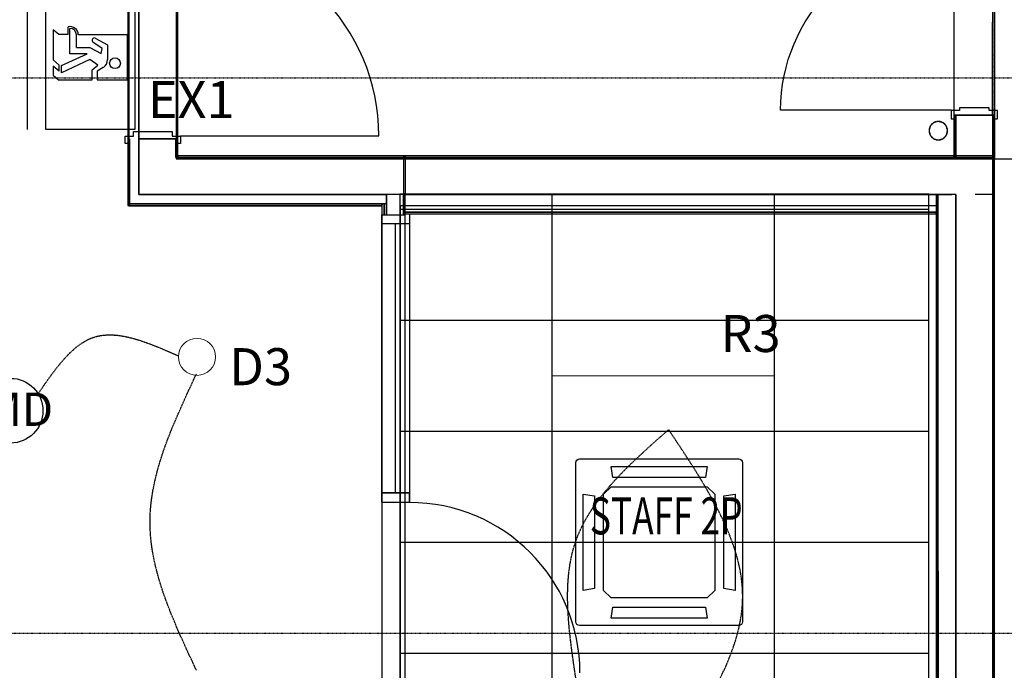
# Model space of a CAD drawing. Extents: x -79134 to 65481, y -38503 to 52820.
# Drawn here: x -5254 to 63, y 11199 to 14715 of the extents above; entities that cross this region are included whole.
import ezdxf

# ---------------------------------------------------------------- set-up
doc = ezdxf.new("R2010")
doc.units = 0
doc.header["$PDMODE"] = 1
for name, pattern in [('EDG-DASH-3', [4.5, 3, -1.5]), ('X-3134-1A-L1-C$0$EDG-1DOT-2', [5, 2, -1.4, 0.2, -1.4]), ('X-3134-1A-L1-C$0$EDG-DASH-3', [4.5, 3, -1.5])]:
    doc.linetypes.add(name, pattern=pattern)
for name, color, linetype in [('A-ANNO-IDEN', 2, 'CONTINUOUS'), ('A-ANNO-NOTE-3', 2, 'CONTINUOUS'), ('A-ANNO-NOTE-4', 2, 'CONTINUOUS'), ('E-LITE-EQPM-1', 2, 'CONTINUOUS'), ('LIT-SWITCH', 2, 'EDG-DASH-3'), ('X-3134-1A-L1-C$0$ARCH.FLOOR', 31, 'X-3134-1A-L1-C$0$EDG-DASH-3'), ('X-3134-1A-L1-C$0$ARCH.ROOM', 31, 'X-3134-1A-L1-C$0$EDG-DASH-3'), ('X-3134-1A-L1-C$0$ARCH.WALL_FULL_HT', 8, 'CONTINUOUS'), ('X-3134-1A-L1-C$0$GRID_LINE.ANNO', 133, 'X-3134-1A-L1-C$0$EDG-1DOT-2'), ('X-3134-1A-L1-C$0$HYDR.FITTING', 31, 'X-3134-1A-L1-C$0$EDG-DASH-3'), ('X-3134-1A-L1-C$0$RCP', 11, 'CONTINUOUS'), ('X-3134-1A-L1-C$0$STAY-TEXT', 31, 'CONTINUOUS'), ('X-XREF', 7, 'CONTINUOUS')]:
    doc.layers.add(name, color=color, linetype=linetype)
for name, color, linetype, lineweight in [('A-ANNO-NOTE-5', 7, 'CONTINUOUS', 13), ('A-DETL-GENF-2', 2, 'CONTINUOUS', 13), ('E-LITE-EQPM-4', 135, 'CONTINUOUS', 35)]:
    doc.layers.add(name, color=color, linetype=linetype, lineweight=lineweight)
doc.styles.add('Arial Narrow_1', font='ARIALN.TTF', dxfattribs={"height": 500})
doc.styles.add('Arial Narrow_4', font='ARIALN.TTF', dxfattribs={"width": 0.8, "height": 1.8})
doc.styles.add('X-3134-1A-L1-C$0$EDG', font='edg.shx', dxfattribs={"width": 0.9})

# ---------------------------------------------------------------- blocks, each defined once
blk = doc.blocks.new('_E_LF_DE_DOWNLIGHT CIRC_IGAUS - D3 9W Recessed Downlight-4906302-STAGE 1A LIGHTING - LEVEL 1')
at = {"layer": 'A-DETL-GENF-2'}
blk.add_circle((0, 0), 100, dxfattribs=at)
blk = doc.blocks.new('ULE_LF_AB_Recessed Rect - R4 Recessed 1200x300-4910532-STAGE 1A LIGHTING - LEVEL 1')
at = {"layer": 'A-DETL-GENF-2'}
for p, q in [((-600, 150), (600, 150)), ((-600, -150), (-600, 150)), ((600, 150), (600, -150)), ((600, -150), (-600, -150))]:
    blk.add_line(p, q, dxfattribs=at)
blk = doc.blocks.new('X-3134-1A-L1-C')
at = {"layer": 'X-3134-1A-L1-C$0$ARCH.FLOOR'}
for p, q in [((-4610, 13770), (-4610, 15810)), ((-4610, 13770), (-4610, 15810)), ((-4610, 15176.4), (-4610, 14070.3)), ((-4610, 15176.4), (-4610, 14070.3)), ((-0.5, 14198.4), (0, 15173.4)), ((-0.5, 14198.4), (0, 15173.4)), ((9.3, 15192.9), (9.3, 13963)), ((9.3, 15192.9), (9.3, 13963)), ((-210, 14198.5), (-210, 13980)), ((-200, 14198.5), (-210, 14198.5)), ((-200.1, 13968.1), (-200.1, 14198.5)), ((-200.1, 14198.5), (-0.5, 14198.4)), ((-200.1, 13968.1), (-200.1, 14198.5)), ((-200.1, 14198.5), (-0.5, 14198.4)), ((-200, 13980), (-200, 14198.5)), ((10, 14198.5), (0, 14198.5)), ((0, 14198.5), (0, 13980)), ((10, 13980), (10, 14198.5)), ((-318.8, 14158.3), (-337.1, 14140)), ((-293.8, 14165), (-318.8, 14158.3)), ((-268.8, 14158.3), (-293.8, 14165)), ((-250.5, 14140), (-268.8, 14158.3)), ((-337.1, 14140), (-343.8, 14115)), ((-343.8, 14115), (-337.1, 14090)), ((-337.1, 14090), (-318.8, 14071.7)), ((-268.8, 14071.7), (-250.5, 14090)), ((-243.8, 14115), (-250.5, 14140)), ((-250.5, 14090), (-243.8, 14115)), ((-4661, 14070.3), (-4670, 14070.3)), ((-4670, 14070.3), (-4670, 13719)), ((-4661, 13719), (-4661, 14070.3)), ((-4610, 14070.3), (-4410, 14070.2)), ((-4610, 14070.3), (-4410, 14070.2)), ((-4400, 14070.3), (-4410, 14070.3)), ((-4410, 14070.3), (-4410, 13980)), ((-4410, 14070.2), (-4410, 13970)), ((-4410, 14070.2), (-4410, 13970)), ((-4400, 13980), (-4400, 14070.3)), ((-318.8, 14071.7), (-293.8, 14065)), ((-293.8, 14065), (-268.8, 14071.7)), ((-4400, 13980), (-4410, 13970)), ((-4410, 13980), (-4410, 13970)), ((-4410, 13970), (-4400, 13980)), ((-4400, 13980), (-4410, 13980)), ((-4410, 13980), (-4400, 13980)), ((-4410, 13970), (-200.1, 13968.1)), ((-4410, 13970), (-200.1, 13968.1)), ((-4410, 13970), (-4400, 13970)), ((-4400, 13970), (-4400, 13980)), ((-3171.9, 13980), (-4400, 13980)), ((-4400, 13980), (-4400, 13970)), ((-4400, 13970), (-3176.6, 13970)), ((-210, 13980), (-3180.9, 13980)), ((-3180.9, 13980), (-3180.9, 13970)), ((-3180.9, 13970), (-210, 13970)), ((-3171.9, 13980), (-3176.6, 13970)), ((-3176.6, 13970), (-3171.9, 13980)), ((-3176.6, 13970), (-3171.9, 13970)), ((-3171.9, 13970), (-3171.9, 13980)), ((-200, 13980), (-210, 13980)), ((-210, 13980), (-210, 13970)), ((-210, 13970), (-210, 13980)), ((-210, 13980), (-200, 13980)), ((-210, 13970), (-200, 13970)), ((0, 13980), (-200, 13980)), ((-200, 13980), (-200, 13970)), ((-200, 13970), (-200, 13980)), ((-200, 13970), (0, 13970)), ((0, 13980), (0, 13970)), ((0, 13970), (10, 13980)), ((10, 13980), (0, 13980)), ((10, 13980), (0, 13970)), ((0, 13970), (0, 13980)), ((0, 13980), (10, 13980)), ((0, 13970), (0, 9373.9)), ((10, 13970), (0, 13970)), ((0, 13970), (10, 13970)), ((9.3, 13963), (459.3, 13963)), ((9.3, 13963), (459.3, 13963)), ((10, 13970), (10, 13980)), ((10, 9369.9), (10, 13970)), ((-200, 13770), (-4610, 13770)), ((-200, 13770), (-4610, 13770)), ((-3180.9, 13770), (-3180.9, 13661)), ((-3171.9, 13770), (-3180.9, 13770)), ((-3171.9, 13661), (-3171.9, 13770)), ((-200, 7669.4), (-200, 13770)), ((-200, 7669.4), (-200, 13770)), ((-4661, 13719), (-4670, 13710)), ((-4670, 13719), (-4670, 13710)), ((-4670, 13710), (-4661, 13719)), ((-4661, 13719), (-4670, 13719)), ((-4670, 13719), (-4661, 13719)), ((-4661, 13710), (-4661, 13719)), ((-3298.9, 13719), (-4661, 13719)), ((-4661, 13719), (-4661, 13710)), ((-3298.9, 13710), (-3298.9, 13719)), ((-3298.9, 13719), (-3298.9, 13710)), ((-3298.9, 13710), (-3294.7, 13719)), ((-3294.7, 13719), (-3298.9, 13719)), ((-3294.7, 13719), (-3298.9, 13710)), ((-3285.9, 13719), (-3294.7, 13719)), ((-3285.9, 13661), (-3285.9, 13719)), ((-3285.9, 13719), (-3285.9, 13661)), ((-3272.9, 13719), (-3285.9, 13719)), ((-3272.9, 13661), (-3272.9, 13719)), ((-4670, 13710), (-4661, 13710)), ((-4661, 13710), (-3298.9, 13710)), ((-3298.9, 13710), (-3298.9, 13661)), ((-305, 13674), (-3180.9, 13674)), ((-3180.9, 13674), (-3180.9, 13665)), ((-3180.9, 13665), (-305, 13665)), ((-305, 13674), (-305, 13665)), ((-305, 13665), (-296, 13674)), ((-296, 13674), (-305, 13674)), ((-296, 13674), (-305, 13665)), ((-305, 13665), (-305, 13674)), ((-305, 13665), (-305, 9496.9)), ((-296, 13665), (-305, 13665)), ((-305, 13665), (-296, 13665)), ((-296, 13665), (-296, 13674)), ((-296, 9496.9), (-296, 13665)), ((-3298.9, 13661), (-3285.9, 13661)), ((-3285.9, 13661), (-3272.9, 13661)), ((-3180.9, 13661), (-3171.9, 13661))]:
    blk.add_line(p, q, dxfattribs=at)
at = {"layer": 'X-3134-1A-L1-C$0$ARCH.ROOM'}
for p, q in [((-4408.3, 20524.5), (-4408.3, 13963)), ((-4408.3, 13963), (459.3, 13962.6)), ((-295.6, 13708.7), (-3198.9, 13708.7)), ((-3198.9, 13708.7), (-3198.9, 9496.9)), ((-291.8, 9496.8), (-295.6, 13708.7))]:
    blk.add_line(p, q, dxfattribs=at)
at = {"layer": 'X-3134-1A-L1-C$0$ARCH.WALL_FULL_HT'}
for p, q in [((-225, 14226), (-1145, 14226)), ((-180, 14223.5), (-225, 14223.5)), ((-225, 14223.5), (-225, 14178.5)), ((-210, 14198.5), (-210, 13980)), ((-200, 14198.5), (-210, 14198.5)), ((-200, 14198.5), (-200, 13980)), ((0, 14198.5), (-200, 14198.5)), ((-20, 14238.5), (-180, 14238.5)), ((-180, 14238.5), (-180, 14223.5)), ((-20, 14223.5), (-20, 14238.5)), ((25, 14223.5), (-20, 14223.5)), ((0, 13980), (0, 14198.5)), ((10, 14198.5), (0, 14198.5)), ((10, 13980), (10, 14198.5)), ((25, 14178.5), (25, 14223.5)), ((-225, 14178.5), (-210, 14178.5)), ((10, 14178.5), (25, 14178.5)), ((-4640, 14085.3), (-4640, 14110.3)), ((-4640, 14110.3), (-4430, 14110.3)), ((-4430, 14110.3), (-4430, 14085.3)), ((-4685, 14045.3), (-4685, 14085.3)), ((-4685, 14085.3), (-4640, 14085.3)), ((-4670, 14045.3), (-4685, 14045.3)), ((-4670, 14070.3), (-4670, 13710)), ((-4661, 14070.3), (-4670, 14070.3)), ((-4661, 14070.3), (-4661, 13719)), ((-4661, 14070.3), (-4661, 13770)), ((-4610, 14070.3), (-4610, 13970)), ((-4410, 14070.3), (-4610, 14070.3)), ((-4430, 14085.3), (-4385, 14085.3)), ((-4410, 13970), (-4410, 14070.3)), ((-4400, 14070.3), (-4410, 14070.3)), ((-4400, 13980), (-4400, 14070.3)), ((-4385, 14045.3), (-4400, 14045.3)), ((-4385, 14087.8), (-3315, 14087.8)), ((-4385, 14085.3), (-4385, 14045.3)), ((-4610, 13970), (-4610, 13770)), ((-4410, 13970), (-4400, 13970)), ((-4410, 13970), (-4400, 13970)), ((-3171.9, 13980), (-4400, 13980)), ((-3176.6, 13970), (-4400, 13970)), ((-210, 13980), (-3180.9, 13980)), ((-3180.9, 13980), (-3180.9, 13970)), ((-200, 13970), (-3180.9, 13970)), ((-3180.9, 13970), (-3180.9, 13770)), ((-3176.6, 13970), (-3171.9, 13970)), ((-3171.9, 13980), (-3171.9, 13970)), ((-3171.9, 13970), (-3171.9, 13770)), ((0, 13970), (-200, 13970)), ((0, 13970), (-200, 13970)), ((0, 13770), (0, 13970)), ((10, 9369.9), (10, 13980)), ((-4661, 13770), (-4661, 13719)), ((-4610, 13770), (-4410, 13770)), ((-4610, 13770), (-4410, 13770)), ((-4410, 13770), (-3272.9, 13770)), ((-3272.9, 13770), (-3272.9, 13765.3)), ((-3270.7, 13770), (-3272.9, 13770)), ((-3272.9, 13770), (-3272.9, 13765.3)), ((-3270.7, 13770), (-3272.9, 13770)), ((-3180.9, 13770), (-3270.7, 13770)), ((-3180.9, 13770), (-3270.7, 13770)), ((-3180.9, 13770), (-3171.9, 13770)), ((-3180.9, 13770), (-3171.9, 13770)), ((-3180.9, 13661), (-3180.9, 13770)), ((-3180.9, 13661), (-3180.9, 13770)), ((-3180.9, 13661), (-3180.9, 13770)), ((-3180.9, 13770), (-220, 13770)), ((-3171.9, 13661), (-3171.9, 13770)), ((-200, 13770), (-220, 13770)), ((-200, 13770), (-220, 13770)), ((-200, 13770), (-200, 9454.5)), ((0, 9373.9), (0, 13770)), ((-4661, 13719), (-4610, 13719)), ((-4661, 13719), (-3298.9, 13719)), ((-4661, 13719), (-4610, 13719)), ((-4610, 13719), (-3294.7, 13719)), ((-3298.9, 13719), (-3298.9, 13710)), ((-3294.7, 13719), (-3298.9, 13719)), ((-3298.9, 13719), (-3298.9, 13710)), ((-3294.7, 13719), (-3298.9, 13719)), ((-3285.9, 13719), (-3294.7, 13719)), ((-3285.9, 13719), (-3294.7, 13719)), ((-3272.9, 13719), (-3285.9, 13719)), ((-3285.9, 13719), (-3285.9, 13661)), ((-3272.9, 13719), (-3285.9, 13719)), ((-3272.9, 13719), (-3272.9, 13765.3)), ((-3272.9, 13719), (-3272.9, 13765.3)), ((-3272.9, 13765.3), (-3272.9, 13661)), ((-3272.9, 13719), (-3272.9, 13661)), ((-4670, 13710), (-4661, 13710)), ((-4661, 13710), (-3298.9, 13710)), ((-3298.9, 13710), (-3298.9, 13661)), ((-3180.9, 13674), (-305, 13674)), ((-3180.9, 13674), (-296, 13674)), ((-3180.9, 13674), (-3180.9, 13665)), ((-3180.9, 13665), (-305, 13665)), ((-296, 13674), (-305, 13674)), ((-296, 13674), (-305, 13674)), ((-305, 13665), (-305, 9496.9)), ((-296, 13674), (-296, 9496.9)), ((-296, 13674), (-296, 9493.2)), ((-3298.9, 13661), (-3285.9, 13661)), ((-3298.9, 12108.7), (-3298.9, 13661)), ((-3298.9, 13611), (-3298.9, 13661)), ((-3298.9, 13661), (-3285.9, 13661)), ((-3298.9, 13661), (-3285.9, 13661)), ((-3148.9, 13611), (-3298.9, 13611)), ((-3298.9, 12158.7), (-3298.9, 13611)), ((-3285.9, 13661), (-3272.9, 13661)), ((-3285.9, 13661), (-3272.9, 13661)), ((-3285.9, 13661), (-3272.9, 13661)), ((-3272.9, 13661), (-3180.9, 13661)), ((-3272.9, 13661), (-3180.9, 13661)), ((-3272.9, 13661), (-3180.9, 13661)), ((-3180.9, 13661), (-3171.9, 13661)), ((-3180.9, 13661), (-3171.9, 13661)), ((-3180.9, 13661), (-3171.9, 13661)), ((-3171.9, 12108.7), (-3171.9, 13661)), ((-3148.9, 13661), (-3148.9, 13611)), ((-3148.9, 13611), (-3148.9, 12158.7)), ((-3298.9, 12108.7), (-3298.9, 12158.7)), ((-3298.9, 12158.7), (-3148.9, 12158.7)), ((-3298.9, 12158.7), (-3298.9, 12108.7)), ((-3148.9, 12158.7), (-3298.9, 12158.7)), ((-3298.9, 12158.7), (-3285.9, 12158.7)), ((-3285.9, 12158.7), (-3272.9, 12158.7)), ((-3272.9, 12158.7), (-3180.9, 12158.7)), ((-3180.9, 12158.7), (-3171.9, 12158.7)), ((-3148.9, 12158.7), (-3148.9, 12108.7)), ((-3148.9, 12108.7), (-3148.9, 12158.7)), ((-3298.9, 12108.7), (-3285.9, 12108.7)), ((-3298.9, 12108.7), (-3285.9, 12108.7)), ((-3298.9, 12108.7), (-3148.9, 12108.7)), ((-3285.9, 12108.7), (-3272.9, 12108.7)), ((-3285.9, 12108.7), (-3272.9, 12108.7)), ((-3272.9, 12108.7), (-3180.9, 12108.7)), ((-3272.9, 12108.7), (-3180.9, 12108.7)), ((-3180.9, 12108.7), (-3171.9, 12108.7)), ((-3180.9, 12108.7), (-3171.9, 12108.7))]:
    blk.add_line(p, q, dxfattribs=at)
for centre, major_axis, start_param, end_param in [((-4385, 14087.8), (-756.6, 756.6), 3.926991, 5.497787), ((-3148.9, 11186.2), (650.5, 650.5), 5.497787, 7.068583)]:
    blk.add_ellipse(centre, major_axis=major_axis, ratio=1, start_param=start_param, end_param=end_param, dxfattribs=at)
at = {"layer": 'X-3134-1A-L1-C$0$ARCH.WALL_FULL_HT', "extrusion": (0, 0, -1)}
blk.add_ellipse((-225, 14226), major_axis=(-650.5, 650.5), ratio=1, start_param=5.497787, end_param=7.068583, dxfattribs=at)
at = {"layer": 'X-3134-1A-L1-C$0$ARCH.WALL_FULL_HT'}
for p in [(10, 14198.5), (-4400, 14070.3), (-3180.9, 13770), (-3180.9, 13770), (-3180.9, 13770), (-3180.9, 13770), (-3298.9, 13719), (-3298.9, 13719), (-3272.9, 13719), (-3272.9, 13719), (-3298.9, 12158.7), (-3180.9, 12158.7), (-3180.9, 12158.7)]:
    blk.add_point(p, dxfattribs=at)
at = {"layer": 'X-3134-1A-L1-C$0$GRID_LINE.ANNO'}
for p, q in [((0, -38502.8), (0, 26456)), ((-79134.3, 14400), (580.8, 14400)), ((-79134.3, 11400), (580.8, 11400))]:
    blk.add_line(p, q, dxfattribs=at)
at = {"layer": 'X-3134-1A-L1-C$0$HYDR.FITTING'}
for start, end in [(90, 180), (0, 90), (180, 270), (270, 0)]:
    blk.add_arc((-293.8, 14115), 50, start, end, dxfattribs=at)
at = {"layer": 'X-3134-1A-L1-C$0$RCP'}
for p, q in [((-4408.3, 20524.5), (-4408.3, 13963)), ((-4664.4, 15721.6), (-4664.4, 13709.4)), ((-4670, 15175.3), (-4670, 14070.3)), ((-4400, 14070.3), (-4400, 15175.3)), ((-210, 15173.5), (-210, 14198.5)), ((10, 14198.5), (10, 15173.5)), ((-210, 14198.5), (-210, 13980)), ((-200, 14198.5), (-210, 14198.5)), ((-200, 14198.5), (-210, 14198.5)), ((-210, 14198.5), (-210, 13980)), ((-200, 13980), (-200, 14198.5)), ((-200, 14198.5), (-200, 13980)), ((0, 14198.5), (-200, 14198.5)), ((10, 14198.5), (0, 14198.5)), ((0, 14198.5), (0, 13980)), ((10, 14198.5), (0, 14198.5)), ((0, 13980), (0, 14198.5)), ((10, 13980), (10, 14198.5)), ((10, 13980), (10, 14198.5)), ((-4661, 14070.3), (-4670, 14070.3)), ((-4670, 14070.3), (-4670, 13719)), ((-4661, 14070.3), (-4670, 14070.3)), ((-4670, 14070.3), (-4670, 13710)), ((-4661, 13719), (-4661, 14070.3)), ((-4661, 14070.3), (-4661, 13719)), ((-4661, 14070.3), (-4661, 13770)), ((-4610, 14070.3), (-4610, 13970)), ((-4410, 14070.3), (-4610, 14070.3)), ((-4400, 14070.3), (-4410, 14070.3)), ((-4410, 14070.3), (-4410, 13980)), ((-4400, 14070.3), (-4410, 14070.3)), ((-4410, 13970), (-4410, 14070.3)), ((-4400, 13980), (-4400, 14070.3)), ((-4400, 13980), (-4400, 14070.3)), ((-4610, 13970), (-4610, 13770)), ((-4400, 13980), (-4410, 13970)), ((-4410, 13980), (-4410, 13970)), ((-4410, 13970), (-4400, 13980)), ((-4400, 13980), (-4410, 13980)), ((-4410, 13980), (-4400, 13980)), ((-4410, 13970), (-4400, 13970)), ((-4410, 13970), (-4400, 13970)), ((-4410, 13970), (-4400, 13970)), ((-4408.3, 13963), (459.3, 13962.6)), ((-4400, 13970), (-4400, 13980)), ((-3171.9, 13980), (-4400, 13980)), ((-4400, 13980), (-4400, 13970)), ((-3171.9, 13980), (-4400, 13980)), ((-4400, 13970), (-3176.6, 13970)), ((-3176.6, 13970), (-4400, 13970)), ((-210, 13980), (-3180.9, 13980)), ((-3180.9, 13980), (-3180.9, 13970)), ((-210, 13980), (-3180.9, 13980)), ((-3180.9, 13980), (-3180.9, 13970)), ((-3180.9, 13970), (-210, 13970)), ((-200, 13970), (-3180.9, 13970)), ((-3180.9, 13970), (-3180.9, 13770)), ((-3171.9, 13980), (-3176.6, 13970)), ((-3176.6, 13970), (-3171.9, 13980)), ((-3176.6, 13970), (-3171.9, 13970)), ((-3176.6, 13970), (-3171.9, 13970)), ((-3171.9, 13970), (-3171.9, 13980)), ((-3171.9, 13980), (-3171.9, 13970)), ((-3171.9, 13970), (-3171.9, 13770)), ((-200, 13980), (-210, 13980)), ((-210, 13980), (-210, 13970)), ((-210, 13970), (-210, 13980)), ((-210, 13980), (-200, 13980)), ((-210, 13970), (-200, 13970)), ((0, 13980), (-200, 13980)), ((-200, 13980), (-200, 13970)), ((-200, 13970), (-200, 13980)), ((0, 13970), (-200, 13970)), ((-200, 13970), (0, 13970)), ((0, 13970), (-200, 13970)), ((0, 13980), (0, 13970)), ((0, 13970), (10, 13980)), ((10, 13980), (0, 13980)), ((0, 13970), (0, 13980)), ((0, 13980), (10, 13980)), ((-4661, 13770), (-4661, 13719)), ((-4610, 13770), (-4410, 13770)), ((-4610, 13770), (-4410, 13770)), ((-4410, 13770), (-3272.9, 13770)), ((-3272.9, 13770), (-3272.9, 13765.3)), ((-3270.7, 13770), (-3272.9, 13770)), ((-3272.9, 13770), (-3272.9, 13765.3)), ((-3270.7, 13770), (-3272.9, 13770)), ((-3180.9, 13770), (-3270.7, 13770)), ((-3180.9, 13770), (-3270.7, 13770)), ((-345.7, 13772.7), (-3200.6, 13772.7)), ((-3200.6, 13772.7), (-3200.6, 9496.8)), ((-345.7, 13772.7), (-3200.6, 13772.7)), ((-3200.6, 13772.7), (-3200.6, 9496.8)), ((-3180.9, 13770), (-3171.9, 13770)), ((-3180.9, 13770), (-3180.9, 13661)), ((-3171.9, 13770), (-3180.9, 13770)), ((-3180.9, 13770), (-3171.9, 13770)), ((-3180.9, 13661), (-3180.9, 13770)), ((-3180.9, 13661), (-3180.9, 13770)), ((-3180.9, 13661), (-3180.9, 13770)), ((-3180.9, 13770), (-220, 13770)), ((-3171.9, 13661), (-3171.9, 13770)), ((-3171.9, 13661), (-3171.9, 13770)), ((-2379, 9496.8), (-2379, 13772.7)), ((-1179, 9496.8), (-1179, 13772.7)), ((-345.7, 9496.8), (-345.7, 13772.7)), ((-345.7, 9496.8), (-345.7, 13772.7)), ((-296, 13770), (-305, 13770)), ((-305, 13770), (-305, 9496.9)), ((-296, 13770), (-305, 13770)), ((-305, 13770), (-305, 9496.9)), ((-296, 9496.9), (-296, 13770)), ((-296, 13770), (-296, 9496.9)), ((-296, 13770), (-296, 9493.2)), ((-200, 13770), (-220, 13770)), ((-200, 13770), (-220, 13770)), ((-200, 13770), (-200, 9454.5)), ((0, 13770), (-95, 13770)), ((10, 13770), (0, 13770)), ((0, 13770), (0, 9373.9)), ((0, 9373.9), (0, 13770)), ((10, 13770), (0, 13770)), ((10, 9369.9), (10, 13770)), ((10, 9369.9), (10, 13770)), ((-4661, 13719), (-4670, 13710)), ((-4670, 13719), (-4670, 13710)), ((-4670, 13710), (-4661, 13719)), ((-4661, 13719), (-4670, 13719)), ((-4670, 13719), (-4661, 13719)), ((-4661, 13710), (-4661, 13719)), ((-4661, 13719), (-4610, 13719)), ((-3298.9, 13719), (-4661, 13719)), ((-4661, 13719), (-4661, 13710)), ((-4661, 13719), (-3298.9, 13719)), ((-4661, 13719), (-4610, 13719)), ((-4610, 13719), (-3294.7, 13719)), ((-3298.9, 13710), (-3298.9, 13719)), ((-3298.9, 13719), (-3298.9, 13710)), ((-3294.7, 13719), (-3298.9, 13719)), ((-3298.9, 13719), (-3298.9, 13710)), ((-3298.9, 13710), (-3294.7, 13719)), ((-3294.7, 13719), (-3298.9, 13719)), ((-3294.7, 13719), (-3298.9, 13710)), ((-3298.9, 13719), (-3298.9, 13710)), ((-3294.7, 13719), (-3298.9, 13719)), ((-3285.9, 13719), (-3294.7, 13719)), ((-3285.9, 13719), (-3294.7, 13719)), ((-3285.9, 13719), (-3294.7, 13719)), ((-3272.9, 13719), (-3285.9, 13719)), ((-3285.9, 13661), (-3285.9, 13719)), ((-3285.9, 13719), (-3285.9, 13661)), ((-3272.9, 13719), (-3285.9, 13719)), ((-3285.9, 13719), (-3285.9, 13661)), ((-3272.9, 13719), (-3285.9, 13719)), ((-3272.9, 13719), (-3272.9, 13765.3)), ((-3272.9, 13719), (-3272.9, 13765.3)), ((-3272.9, 13765.3), (-3272.9, 13661)), ((-3272.9, 13661), (-3272.9, 13719)), ((-3272.9, 13719), (-3272.9, 13661)), ((-4670, 13710), (-4661, 13710)), ((-4670, 13710), (-4661, 13710)), ((-4664.4, 13709.4), (-3298.9, 13709.4)), ((-4661, 13710), (-3298.9, 13710)), ((-4661, 13710), (-3298.9, 13710)), ((-3298.9, 13710), (-3298.9, 13661)), ((-3298.9, 13710), (-3298.9, 13661)), ((-3298.9, 13709.4), (-3298.9, 9496.8)), ((-3200.6, 13691.4), (-345.7, 13691.4)), ((-295.6, 13708.7), (-3198.9, 13708.7)), ((-3198.9, 13708.7), (-3198.9, 9496.9)), ((-305, 13674), (-3180.9, 13674)), ((-3180.9, 13674), (-3180.9, 13665)), ((-3180.9, 13674), (-305, 13674)), ((-3180.9, 13674), (-296, 13674)), ((-3180.9, 13674), (-3180.9, 13665)), ((-3180.9, 13665), (-305, 13665)), ((-3180.9, 13665), (-305, 13665)), ((-305, 13674), (-305, 13665)), ((-305, 13665), (-296, 13674)), ((-296, 13674), (-305, 13674)), ((-296, 13674), (-305, 13674)), ((-305, 13665), (-305, 13674)), ((-296, 13674), (-305, 13674)), ((-291.8, 9496.8), (-295.6, 13708.7)), ((-3298.9, 13661), (-3285.9, 13661)), ((-3298.9, 13661), (-3285.9, 13661)), ((-3298.9, 12108.7), (-3298.9, 13661)), ((-3298.9, 13611), (-3298.9, 13661)), ((-3298.9, 13661), (-3285.9, 13661)), ((-3298.9, 13661), (-3285.9, 13661)), ((-3148.9, 13611), (-3298.9, 13611)), ((-3298.9, 12158.7), (-3298.9, 13611)), ((-3285.9, 13661), (-3272.9, 13661)), ((-3285.9, 13661), (-3272.9, 13661)), ((-3285.9, 13661), (-3272.9, 13661)), ((-3285.9, 13661), (-3272.9, 13661)), ((-3272.9, 13661), (-3180.9, 13661)), ((-3272.9, 13661), (-3180.9, 13661)), ((-3272.9, 13661), (-3180.9, 13661)), ((-3223.9, 12158.7), (-3223.9, 13611)), ((-3180.9, 13661), (-3171.9, 13661)), ((-3180.9, 13661), (-3171.9, 13661)), ((-3180.9, 13661), (-3171.9, 13661)), ((-3180.9, 13661), (-3171.9, 13661)), ((-3171.9, 12108.7), (-3171.9, 13661)), ((-3148.9, 13661), (-3148.9, 13611)), ((-3148.9, 13611), (-3148.9, 12158.7)), ((-3200.6, 13091.4), (-345.7, 13091.4)), ((-3200.6, 12491.4), (-345.7, 12491.4)), ((-2231, 12341.3), (-1371, 12341.3)), ((-2251, 11461.3), (-2251, 12321.3)), ((-2061, 12301.3), (-1541, 12301.3)), ((-2051, 12241.3), (-2061, 12301.3)), ((-1541, 12301.3), (-1551, 12241.3)), ((-1351, 12321.3), (-1351, 11461.3)), ((-1551, 12241.3), (-2051, 12241.3)), ((-2101, 12151.3), (-2061, 12191.3)), ((-2061, 12191.3), (-1541, 12191.3)), ((-1541, 12191.3), (-1501, 12151.3)), ((-3298.9, 12158.7), (-3298.9, 11133.7)), ((-3298.9, 12108.7), (-3298.9, 12158.7)), ((-3298.9, 12158.7), (-3148.9, 12158.7)), ((-3171.9, 11133.7), (-3171.9, 12158.7)), ((-3148.9, 12158.7), (-3148.9, 12108.7)), ((-2211, 11631.3), (-2211, 12151.3)), ((-2211, 12151.3), (-2151, 12141.3)), ((-2151, 12141.3), (-2151, 11641.3)), ((-2101, 11631.3), (-2101, 12151.3)), ((-1501, 12151.3), (-1501, 11631.3)), ((-1451, 12141.3), (-1391, 12151.3)), ((-1451, 11641.3), (-1451, 12141.3)), ((-1391, 12151.3), (-1391, 11631.3)), ((-3298.9, 12108.7), (-3285.9, 12108.7)), ((-3298.9, 12108.7), (-3285.9, 12108.7)), ((-3285.9, 12108.7), (-3272.9, 12108.7)), ((-3285.9, 12108.7), (-3272.9, 12108.7)), ((-3272.9, 12108.7), (-3180.9, 12108.7)), ((-3272.9, 12108.7), (-3180.9, 12108.7)), ((-3180.9, 12108.7), (-3171.9, 12108.7)), ((-3180.9, 12108.7), (-3171.9, 12108.7)), ((-3200.6, 11891.4), (-345.7, 11891.4)), ((-2151, 11641.3), (-2211, 11631.3)), ((-2061, 11591.3), (-2101, 11631.3)), ((-1541, 11591.3), (-2061, 11591.3)), ((-1501, 11631.3), (-1541, 11591.3)), ((-1391, 11631.3), (-1451, 11641.3)), ((-2061, 11481.3), (-2051, 11541.3)), ((-2051, 11541.3), (-1551, 11541.3)), ((-1551, 11541.3), (-1541, 11481.3)), ((-1371, 11441.3), (-2231, 11441.3)), ((-1541, 11481.3), (-2061, 11481.3)), ((-3200.6, 11291.4), (-345.7, 11291.4))]:
    blk.add_line(p, q, dxfattribs=at)
at = {"layer": 'X-3134-1A-L1-C$0$RCP', "extrusion": (0, 0, -1)}
for centre, major_axis, start_param, end_param in [((-2231, 12321.3), (-14.1, 14.1), 5.497787, 7.068583), ((-1371, 12321.3), (14.1, 14.1), -0.785398, 0.785398), ((-2231, 11461.3), (14.1, 14.1), 2.356194, 3.926991), ((-1371, 11461.3), (-14.1, 14.1), 2.356194, 3.926991)]:
    blk.add_ellipse(centre, major_axis=major_axis, ratio=1, start_param=start_param, end_param=end_param, dxfattribs=at)
at = {"layer": 'X-3134-1A-L1-C$0$RCP'}
for p in [(-3180.9, 13770), (-3180.9, 13770), (-3180.9, 13770), (-3180.9, 13770), (-3298.9, 13719), (-3298.9, 13719), (-3272.9, 13719), (-3272.9, 13719)]:
    blk.add_point(p, dxfattribs=at)
at = {"layer": 'X-3134-1A-L1-C$0$STAY-TEXT', "style": 'X-3134-1A-L1-C$0$EDG', "width": 0.7}
blk.add_text('STAFF 2P', height=200, dxfattribs=at).set_placement((-2175.4, 11933.9))

msp = doc.modelspace()

# ---------------------------------------------------------------- linework, layer by layer
at = {"layer": 'A-ANNO-NOTE-3'}
for p, q in [((-5212.5, 14121.6), (-5212.5, 14944.5)), ((-5112.4, 14121.6), (-5112.4, 14944.5)), ((-4632.4, 14944.5), (-4632.4, 14121.6)), ((-4632.4, 14121.6), (-5112.4, 14121.6))]:
    msp.add_line(p, q, dxfattribs=at)
msp.add_circle((-5303.4, 12602), 175, dxfattribs=at)
at = {"layer": 'A-ANNO-NOTE-4'}
for p, q in [((-4992.5, 14634.6), (-4992.5, 14676.1)), ((-5042, 14634.6), (-5072.4, 14660.1)), ((-5072.4, 14660.1), (-5072.4, 14497.4)), ((-4992.5, 14634.6), (-5042, 14634.6)), ((-4982.3, 14531.2), (-4982.3, 14667.6)), ((-4947.3, 14565.3), (-4947.3, 14632.6)), ((-4672.4, 14633.3), (-4937.6, 14633.3)), ((-4672.4, 14389.9), (-4672.4, 14633.3)), ((-4807.8, 14559), (-4858.3, 14593.6)), ((-4846, 14615.7), (-4780.1, 14578.7)), ((-4780.1, 14578.7), (-4780.1, 14499.3)), ((-5028.3, 14467.7), (-4889.9, 14531.2)), ((-4889.9, 14531.2), (-4982.3, 14531.2)), ((-4947.3, 14565.3), (-4875.9, 14565.3)), ((-4875.9, 14565.3), (-4814, 14533)), ((-4814, 14533), (-4807.8, 14559)), ((-5072.4, 14497.4), (-5041.5, 14469.7)), ((-5041.5, 14436.8), (-5072.4, 14464.5)), ((-5072.4, 14464.5), (-5072.4, 14414.6)), ((-5041.5, 14436.8), (-5041.5, 14469.7)), ((-4875.5, 14499.6), (-5028.3, 14428.3)), ((-5028.3, 14428.3), (-5028.3, 14467.7)), ((-4832.4, 14469), (-4875.5, 14499.6)), ((-4863.3, 14444.4), (-4832.4, 14469)), ((-5072.4, 14414.6), (-5044.9, 14389.9)), ((-4863.3, 14389.9), (-4863.3, 14444.4)), ((-4802.3, 14456.7), (-4835.3, 14436.6)), ((-4835.3, 14436.6), (-4835.3, 14389.9)), ((-5044.9, 14389.9), (-4863.3, 14389.9)), ((-4835.3, 14389.9), (-4672.4, 14389.9))]:
    msp.add_line(p, q, dxfattribs=at)
msp.add_circle((-4739.2, 14479.4), 28.9, dxfattribs=at)
for centre, radius, start, end in [((-4981.7, 14633.3), 44.1, 359.9913, 104.0692), ((-4982.3, 14632.6), 35, 0, 90), ((-4849.6, 14603.2), 13, 73.7063, 227.6244), ((-4826.3, 14496.4), 46.4, 301.2885, 3.5734)]:
    msp.add_arc(centre, radius, start, end, dxfattribs=at)
at = {"layer": 'LIT-SWITCH'}
for points in [[(-5150, 12700), (-4850, 13000), (-4400, 12900)], [(-4300, 11200), (-4550, 12000), (-4300, 12800)], [(-2250, 11150), (-2250, 11900), (-1750, 12500)], [(-1750, 10700), (-1350, 11600), (-1750, 12500)]]:
    msp.add_spline(points, degree=3, dxfattribs=at)

# ---------------------------------------------------------------- block references
at = {"layer": 'E-LITE-EQPM-1'}
msp.add_blockref('_E_LF_DE_DOWNLIGHT CIRC_IGAUS - D3 9W Recessed Downlight-4906302-STAGE 1A LIGHTING - LEVEL 1', (-4296.4, 12893), dxfattribs=at)
at = {"layer": 'E-LITE-EQPM-4'}
msp.add_blockref('ULE_LF_AB_Recessed Rect - R4 Recessed 1200x300-4910532-STAGE 1A LIGHTING - LEVEL 1', (-1779, 12641.4), dxfattribs=at)
at = {"layer": 'X-XREF'}
msp.add_blockref('X-3134-1A-L1-C', (0, 0), dxfattribs=at)

# ---------------------------------------------------------------- texts
at = {"layer": 'A-ANNO-NOTE-5', "insert": (-5441.5, 12700), "char_height": 180, "width": 301.434, "attachment_point": 1, "style": 'Arial Narrow_4'}
msp.add_mtext('MD', dxfattribs=at)

# ---------------------------------------------------------------- next in the draw order: texts
at = {"layer": 'A-ANNO-IDEN', "char_height": 200, "attachment_point": 1, "style": 'Arial Narrow_1', "bg_fill": 3, "box_fill_scale": 1.25, "bg_fill_color": 256, "bg_fill_true_color": 13158600, "bg_fill_transparency": 0}
for s, insert, width in [('EX1', (-4562.2, 14383), 545.147), ('R3', (-1469.8, 13119.2), 360.759), ('D3', (-4122.6, 12940), 360.759)]:
    msp.add_mtext(s, dxfattribs=dict(at, insert=insert, width=width))

doc.saveas('drawing.dxf')
